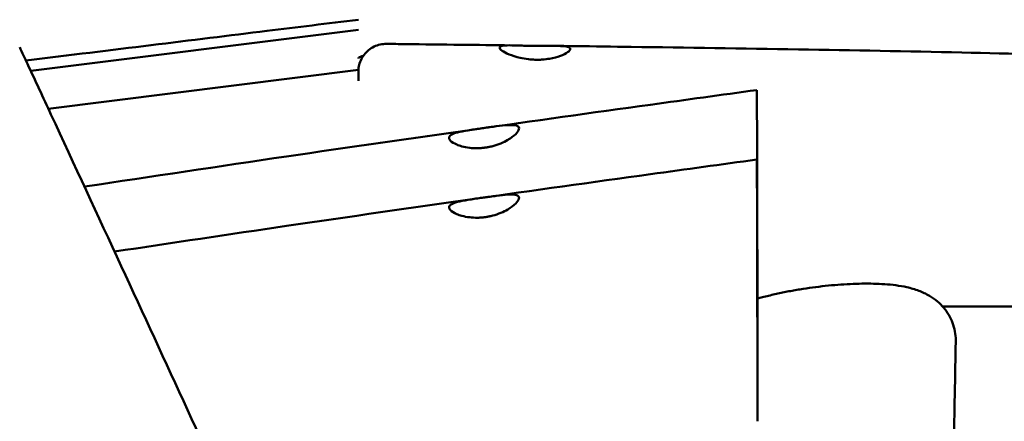
# Model space of a CAD drawing. Units: millimetres. Extents: x 1232 to 25034, y 1571 to 15705.
# Drawn here: x 8566 to 9096, y 9023 to 9239 of the extents above; entities that cross this region are included whole.
import ezdxf

# ---------------------------------------------------------------- set-up
doc = ezdxf.new("R2010")
doc.units = ezdxf.units.MM
doc.layers.add('МАФ', color=7, linetype='Continuous', lineweight=50)

msp = doc.modelspace()

# ---------------------------------------------------------------- linework, layer by layer
at = {"layer": 'МАФ'}
for p, q in [((8571.91, 9211.45), (8748.24, 9233.49)), ((8581.39, 9191), (8748.24, 9211.86)), ((8963.03, 9079.13), (8962.87, 9151.4))]:
    msp.add_line(p, q, dxfattribs=at)
for points, knots in [([(8569.35, 9216.96), (8616.4, 9222.69), (8658.47, 9227.87), (8715.2, 9234.86), (8731.6, 9236.88), (8748.24, 9238.93)], [91.061759, 91.061759, 91.061759, 91.061759, 108.671947, 108.671947, 115.67093, 115.67093, 115.67093, 115.67093]), ([(8748.24, 9205.96), (8748.24, 9206.75), (8748.24, 9207.45), (8748.24, 9208.76), (8748.24, 9209.34), (8748.24, 9210.23), (8748.24, 9210.55), (8748.24, 9210.81), (8748.24, 9210.87), (8748.24, 9210.89), (8748.24, 9210.9), (8748.24, 9210.9), (8748.24, 9210.9), (8748.24, 9210.9), (8748.24, 9210.9), (8748.24, 9210.9), (8748.24, 9210.9), (8748.24, 9210.9), (8748.24, 9210.9), (8748.24, 9210.9), (8748.24, 9210.9), (8748.24, 9210.9), (8748.24, 9210.9), (8748.24, 9210.9), (8748.24, 9210.9), (8748.24, 9211.02), (8748.24, 9211.13), (8748.25, 9211.59), (8748.27, 9211.94), (8748.4, 9213.32), (8748.61, 9214.35), (8749.26, 9216.47), (8749.74, 9217.55), (8750.94, 9219.56), (8751.65, 9220.5), (8753.28, 9222.17), (8754.2, 9222.92), (8756.16, 9224.17), (8757.23, 9224.69), (8759.43, 9225.45), (8760.59, 9225.71), (8762.3, 9225.88), (8762.86, 9225.9), (8763.42, 9225.9)], [14.959828, 14.959828, 14.959828, 14.959828, 20.889501, 20.889501, 27.876464, 27.876464, 34.860593, 34.860593, 38.347513, 38.347513, 39.220124, 39.220124, 39.383735, 39.383735, 39.399073, 39.399073, 39.399748, 39.399748, 39.400086, 39.400086, 39.40017, 39.40017, 39.40021, 39.40021, 39.405824, 39.405824, 39.751427, 39.751427, 40.788764, 40.788764, 43.915345, 43.915345, 47.419524, 47.419524, 50.920443, 50.920443, 54.421392, 54.421392, 57.922341, 57.922341, 61.42329, 61.42329, 63.092926, 63.092926, 63.092926, 63.092926]), ([(8763.42, 9225.9), (8766.75, 9225.86), (8770.08, 9225.82), (8783.4, 9225.66), (8793.39, 9225.54), (8812.35, 9225.32), (8821.33, 9225.21), (8830.3, 9225.1)], [0, 0, 0, 0, 10.000001, 10.000001, 40.000019, 40.000019, 66.950947, 66.950947, 66.950947, 66.950947]), ([(8843.24, 9217.37), (8842.69, 9217.39), (8842.15, 9217.41), (8841, 9217.49), (8840.4, 9217.55), (8838.24, 9217.79), (8836.72, 9218.05), (8833.03, 9218.88), (8831.01, 9219.54), (8827.73, 9220.9), (8826.47, 9221.59), (8824.7, 9222.87), (8824.24, 9223.44), (8824.24, 9224.35), (8824.72, 9224.67), (8826.53, 9225.04), (8827.83, 9225.11), (8831.16, 9225.11), (8833.2, 9225.04), (8836.69, 9224.93), (8837.96, 9224.89), (8839.94, 9224.84), (8840.64, 9224.83), (8841.97, 9224.81), (8842.6, 9224.8), (8843.24, 9224.79)], [0.000001, 0.000001, 0.000001, 0.000001, 0.164085, 0.164085, 0.345535, 0.345535, 0.824976, 0.824976, 1.574308, 1.574308, 2.28048, 2.28048, 3.007319, 3.007319, 3.744807, 3.744807, 4.462859, 4.462859, 5.214528, 5.214528, 5.615809, 5.615809, 5.82582, 5.82582, 6.017229, 6.017229, 6.017229, 6.017229]), ([(8565.99, 9224.2), (8567.4, 9221.18), (8568.8, 9218.15), (8574.41, 9206.06), (8578.61, 9196.99), (8595.43, 9160.7), (8608.04, 9133.48), (8644.45, 9054.69), (8668.2, 9003.09), (8708.99, 8913.48), (8726.13, 8875.51), (8756.78, 8806.87), (8770.34, 8776.21), (8785.82, 8740.83), (8787.87, 8736.14), (8789.91, 8731.46)], [0, 0, 0, 0, 10, 10, 40.000001, 40.000001, 130.000057, 130.000057, 300.41622, 300.41622, 425.389745, 425.389745, 525.93991, 525.93991, 541.269779, 541.269779, 541.269779, 541.269779]), ([(8843.24, 9224.79), (8843.78, 9224.79), (8844.32, 9224.78), (8845.46, 9224.78), (8846.05, 9224.78), (8848.2, 9224.78), (8849.72, 9224.79), (8853.41, 9224.81), (8855.42, 9224.82), (8858.7, 9224.68), (8859.98, 9224.55), (8861.77, 9224.03), (8862.24, 9223.65), (8862.24, 9222.64), (8861.76, 9222.02), (8859.92, 9220.71), (8858.62, 9220.04), (8855.32, 9218.82), (8853.33, 9218.27), (8849.91, 9217.69), (8848.64, 9217.54), (8846.64, 9217.4), (8845.93, 9217.37), (8844.56, 9217.35), (8843.9, 9217.35), (8843.24, 9217.37)], [0.000001, 0.000001, 0.000001, 0.000001, 0.162479, 0.162479, 0.341923, 0.341923, 0.81914, 0.81914, 1.563015, 1.563015, 2.269745, 2.269745, 3.001285, 3.001285, 3.747364, 3.747364, 4.459596, 4.459596, 5.19044, 5.19044, 5.589629, 5.589629, 5.805748, 5.805748, 6.003556, 6.003556, 6.003556, 6.003556]), ([(8855.14, 9224.8), (8858.47, 9224.76), (8861.8, 9224.72), (8875.12, 9224.55), (8885.12, 9224.42), (8925.09, 9223.88), (8955.07, 9223.45), (9014.36, 9222.45), (9043.68, 9221.89), (9099.77, 9220.64), (9126.56, 9219.97), (9178.29, 9218.51), (9203.22, 9217.73), (9255.65, 9216.05), (9283.13, 9215.14), (9344.42, 9213.22), (9378.21, 9212.22), (9445.25, 9210.58), (9478.49, 9209.93), (9537.97, 9209.24), (9564.21, 9209.11), (9612.57, 9209.24), (9634.69, 9209.43), (9678.8, 9210.09), (9700.79, 9210.55), (9744.57, 9211.74), (9766.36, 9212.48), (9803.26, 9213.96), (9818.38, 9214.63), (9833.5, 9215.38)], [0, 0, 0, 0, 10.000001, 10.000001, 40.000028, 40.000028, 130.000938, 130.000938, 217.96897, 217.96897, 298.360495, 298.360495, 373.208111, 373.208111, 455.712559, 455.712559, 557.14544, 557.14544, 656.900362, 656.900362, 735.608944, 735.608944, 801.969982, 801.969982, 867.958287, 867.958287, 933.360614, 933.360614, 978.760814, 978.760814, 978.760814, 978.760814]), ([(8750.91, 9219.43), (8750.28, 9219.3), (8749.76, 9219.14), (8748.61, 9218.69), (8748.24, 9218.36), (8748.24, 9218.01), (8748.24, 9218.01), (8748.24, 9218.01)], [-0.9665576, -0.9665576, -0.9665576, -0.9665576, -0.6182659, -0.6182659, 0, 0, 0.0018753, 0.0018753, 0.0018753, 0.0018753]), ([(8748.24, 9210.9), (8748.24, 9210.9), (8748.24, 9210.8), (8748.24, 9210.39), (8748.24, 9210.07), (8748.24, 9209.41), (8748.24, 9209.17), (8748.24, 9208.61), (8748.24, 9208.31), (8748.24, 9207.38), (8748.24, 9206.71), (8748.24, 9205.96)], [-160.329746, -160.329746, -160.329746, -160.329746, -154.402418, -154.402418, -147.968984, -147.968984, -144.752267, -144.752267, -141.53555, -141.53555, -135.850221, -135.850221, -135.850221, -135.850221]), ([(8600.84, 9149.02), (8637.08, 9154.49), (8673.32, 9159.93), (8743.28, 9170.21), (8776.99, 9175.07), (8842.27, 9184.34), (8873.84, 9188.77), (8924.51, 9195.79), (8943.6, 9198.41), (8962.69, 9201.03)], [780.947208, 780.947208, 780.947208, 780.947208, 890.892115, 890.892115, 993.076294, 993.076294, 1088.729258, 1088.729258, 1146.557529, 1146.557529, 1146.557529, 1146.557529]), ([(8962.69, 9201.03), (8962.7, 9201.03), (8962.7, 9200.79), (8962.71, 9199.24), (8962.73, 9196.98), (8962.74, 9193.61)], [-3.306276, -3.306276, -3.306276, -3.306276, -2.28538, -2.28538, -0.000001, -0.000001, -0.000001, -0.000001]), ([(8962.74, 9193.61), (8962.76, 9189.36), (8962.78, 9183.44), (8962.82, 9168.94), (8962.85, 9160.53), (8962.87, 9151.4)], [-5.767914, -5.767914, -5.767914, -5.767914, -2.884169, -2.884169, -0.000001, -0.000001, -0.000001, -0.000001]), ([(8801.2, 9171.66), (8799.67, 9172.3), (8798.52, 9173.03), (8797.21, 9174.41), (8796.96, 9175.05), (8797.28, 9176.24), (8797.88, 9176.78), (8799.83, 9177.72), (8801.16, 9178.12), (8804.54, 9178.88), (8806.64, 9179.23), (8810.04, 9179.75), (8811.2, 9179.92), (8812.93, 9180.17), (8813.49, 9180.25), (8814.55, 9180.4), (8815.04, 9180.47), (8815.54, 9180.54)], [0.000001, 0.000001, 0.000001, 0.000001, 0.740722, 0.740722, 1.409348, 1.409348, 2.103087, 2.103087, 2.779902, 2.779902, 3.522329, 3.522329, 3.885175, 3.885175, 4.055561, 4.055561, 4.205373, 4.205373, 4.205373, 4.205373]), ([(8831.1, 9175.77), (8832.5, 9176.82), (8833.52, 9177.86), (8834.69, 9179.66), (8834.85, 9180.41), (8834.32, 9181.51), (8833.66, 9181.86), (8831.64, 9182.23), (8830.29, 9182.25), (8826.87, 9182.05), (8824.76, 9181.8), (8821.33, 9181.35), (8820.17, 9181.19), (8818.38, 9180.94), (8817.77, 9180.86), (8816.62, 9180.7), (8816.08, 9180.62), (8815.54, 9180.54)], [-4.303635, -4.303635, -4.303635, -4.303635, -3.559817, -3.559817, -2.840067, -2.840067, -2.151803, -2.151803, -1.470568, -1.470568, -0.715735, -0.715735, -0.350432, -0.350432, -0.164144, -0.164144, -0.000001, -0.000001, -0.000001, -0.000001]), ([(8816.88, 9170.07), (8817.45, 9170.15), (8818.02, 9170.25), (8819.25, 9170.5), (8819.92, 9170.66), (8822.1, 9171.23), (8823.56, 9171.73), (8826.27, 9172.86), (8827.51, 9173.48), (8829.54, 9174.67), (8830.37, 9175.22), (8831.1, 9175.77)], [-1.721924, -1.721924, -1.721924, -1.721924, -1.54937, -1.54937, -1.342738, -1.342738, -0.861776, -0.861776, -0.388413, -0.388413, -0.000001, -0.000001, -0.000001, -0.000001]), ([(8816.88, 9170.07), (8816.21, 9169.97), (8815.55, 9169.89), (8814.06, 9169.75), (8813.25, 9169.71), (8810.97, 9169.67), (8809.54, 9169.75), (8806.67, 9170.08), (8805.26, 9170.36), (8802.96, 9170.98), (8802.02, 9171.31), (8801.2, 9171.66)], [0.000001, 0.000001, 0.000001, 0.000001, 0.202162, 0.202162, 0.449696, 0.449696, 0.902319, 0.902319, 1.40192, 1.40192, 1.804663, 1.804663, 1.804663, 1.804663]), ([(8617.03, 9114.04), (8647.87, 9118.69), (8678.72, 9123.3), (8743.28, 9132.79), (8776.99, 9137.65), (8842.27, 9146.92), (8873.84, 9151.34), (8924.51, 9158.36), (8943.6, 9160.99), (8962.69, 9163.6)], [797.318216, 797.318216, 797.318216, 797.318216, 890.892115, 890.892115, 993.076294, 993.076294, 1088.729258, 1088.729258, 1146.557529, 1146.557529, 1146.557529, 1146.557529]), ([(8962.69, 9163.6), (8962.7, 9163.61), (8962.7, 9163.29), (8962.72, 9161.51), (8962.73, 9159.33), (8962.74, 9156.18)], [-3.305342, -3.305342, -3.305342, -3.305342, -2.134014, -2.134014, -0.000001, -0.000001, -0.000001, -0.000001]), ([(8962.74, 9156.18), (8962.76, 9152.13), (8962.78, 9146.56), (8962.82, 9132.77), (8962.84, 9124.63), (8962.89, 9106.71), (8962.92, 9097.08), (8962.96, 9077.83), (8962.98, 9068.39), (8963.02, 9051.1), (8963.03, 9043.38), (8963.05, 9030.79), (8963.05, 9025.92), (8963.05, 9022.62)], [-16.947541, -16.947541, -16.947541, -16.947541, -14.191828, -14.191828, -11.360531, -11.360531, -8.460504, -8.460504, -5.567098, -5.567098, -2.72628, -2.72628, -0.000001, -0.000001, -0.000001, -0.000001]), ([(8801.2, 9134.23), (8799.67, 9134.88), (8798.52, 9135.61), (8797.21, 9136.99), (8796.96, 9137.62), (8797.28, 9138.82), (8797.88, 9139.35), (8799.83, 9140.3), (8801.16, 9140.69), (8804.54, 9141.45), (8806.64, 9141.8), (8810.04, 9142.33), (8811.2, 9142.5), (8812.93, 9142.75), (8813.49, 9142.83), (8814.55, 9142.98), (8815.04, 9143.05), (8815.54, 9143.12)], [0.000001, 0.000001, 0.000001, 0.000001, 0.740722, 0.740722, 1.409348, 1.409348, 2.103087, 2.103087, 2.779902, 2.779902, 3.522329, 3.522329, 3.885175, 3.885175, 4.055561, 4.055561, 4.205373, 4.205373, 4.205373, 4.205373]), ([(8831.1, 9138.34), (8832.5, 9139.4), (8833.52, 9140.44), (8834.69, 9142.23), (8834.85, 9142.98), (8834.32, 9144.08), (8833.66, 9144.44), (8831.64, 9144.81), (8830.29, 9144.83), (8826.87, 9144.62), (8824.76, 9144.38), (8821.33, 9143.93), (8820.17, 9143.77), (8818.38, 9143.52), (8817.77, 9143.43), (8816.62, 9143.27), (8816.08, 9143.2), (8815.54, 9143.12)], [-4.303635, -4.303635, -4.303635, -4.303635, -3.559817, -3.559817, -2.840067, -2.840067, -2.151803, -2.151803, -1.470568, -1.470568, -0.715735, -0.715735, -0.350432, -0.350432, -0.164144, -0.164144, -0.000001, -0.000001, -0.000001, -0.000001]), ([(8816.88, 9132.64), (8817.45, 9132.73), (8818.02, 9132.83), (8819.25, 9133.08), (8819.92, 9133.23), (8822.1, 9133.81), (8823.56, 9134.31), (8826.27, 9135.44), (8827.51, 9136.06), (8829.54, 9137.24), (8830.37, 9137.79), (8831.1, 9138.34)], [-1.721924, -1.721924, -1.721924, -1.721924, -1.54937, -1.54937, -1.342738, -1.342738, -0.861776, -0.861776, -0.388413, -0.388413, -0.000001, -0.000001, -0.000001, -0.000001]), ([(8816.88, 9132.64), (8816.21, 9132.54), (8815.55, 9132.46), (8814.06, 9132.33), (8813.25, 9132.29), (8810.97, 9132.25), (8809.54, 9132.32), (8806.67, 9132.66), (8805.26, 9132.93), (8802.96, 9133.56), (8802.02, 9133.88), (8801.2, 9134.23)], [0.000001, 0.000001, 0.000001, 0.000001, 0.202162, 0.202162, 0.449696, 0.449696, 0.902319, 0.902319, 1.40192, 1.40192, 1.804663, 1.804663, 1.804663, 1.804663]), ([(8963.01, 9088.68), (8963.9, 9088.93), (8964.81, 9089.18), (8967.87, 9090), (8970.09, 9090.55), (8974.56, 9091.56), (8976.81, 9092.04), (8981.32, 9092.91), (8983.59, 9093.31), (8988.14, 9094.06), (8990.42, 9094.4), (8994.97, 9095.01), (8997.25, 9095.28), (9001.78, 9095.77), (9004.03, 9095.98), (9008.48, 9096.32), (9010.68, 9096.46), (9015.03, 9096.67), (9017.18, 9096.74), (9021.4, 9096.81), (9023.47, 9096.8), (9027.55, 9096.7), (9029.56, 9096.61), (9033.54, 9096.33), (9035.51, 9096.14), (9039.48, 9095.61), (9041.47, 9095.27), (9045.6, 9094.35), (9047.74, 9093.75), (9051.79, 9092.22), (9053.73, 9091.33), (9057.08, 9089.33), (9058.52, 9088.32), (9061.08, 9086.14), (9062.22, 9085), (9064.27, 9082.57), (9065.2, 9081.27), (9066.79, 9078.54), (9067.48, 9077.11), (9068.58, 9074.15), (9069, 9072.63), (9069.57, 9069.54), (9069.72, 9067.96), (9069.74, 9066.16), (9069.73, 9065.93), (9069.73, 9065.69)], [13.781298, 13.781298, 13.781298, 13.781298, 17.035953, 17.035953, 24.626591, 24.626591, 31.887764, 31.887764, 38.947171, 38.947171, 45.88405, 45.88405, 52.748209, 52.748209, 59.570535, 59.570535, 66.393142, 66.393142, 73.270694, 73.270694, 80.246319, 80.246319, 87.410206, 87.410206, 94.943819, 94.943819, 103.086502, 103.086502, 112.122776, 112.122776, 120.18105, 120.18105, 126.357782, 126.357782, 131.723048, 131.723048, 136.895392, 136.895392, 141.959333, 141.959333, 146.977332, 146.977332, 151.970462, 151.970462, 152.725092, 152.725092, 152.725092, 152.725092]), ([(9062.67, 9084.45), (9073.19, 9084.48), (9083.7, 9084.51), (9183.48, 9084.7), (9263.64, 9084.29), (9391.03, 9083.52), (9439.69, 9083.2), (9543.83, 9082.65), (9589.55, 9082.5), (9734.27, 9082.16), (9826.88, 9082.1), (9922.99, 9081.6)], [29.883551, 29.883551, 29.883551, 29.883551, 33.035383, 33.035383, 59.778991, 59.778991, 75.821638, 75.821638, 93.662683, 93.662683, 127.242247, 127.242247, 127.242247, 127.242247]), ([(8963.03, 9079.13), (8963.04, 9074.94), (8963.04, 9071.2), (8963.05, 9064.77), (8963.05, 9062.1), (8963.05, 9060.05)], [-3.389017, -3.389017, -3.389017, -3.389017, -1.697492, -1.697492, -0.000001, -0.000001, -0.000001, -0.000001]), ([(9069.73, 9065.67), (9069.67, 9062.35), (9069.61, 9059.02), (9069.37, 9045.7), (9069.19, 9035.7), (9068.75, 9012.53), (9068.5, 8999.37), (9068.24, 8986.2)], [0.017921, 0.017921, 0.017921, 0.017921, 10.000001, 10.000001, 40.00002, 40.00002, 79.511129, 79.511129, 79.511129, 79.511129])]:
    msp.add_open_spline(points, degree=3, knots=knots, dxfattribs=at)
for points in [[(8962.87, 9151.4), (8962.83, 9151.4), (8962.8, 9151.39), (8962.76, 9151.38)], [(8962.96, 9079.12), (8962.98, 9079.12), (8963.01, 9079.13), (8963.03, 9079.13)], [(8963.05, 9060.05), (8963.03, 9060.04), (8963.02, 9060.04), (8963, 9060.04)]]:
    msp.add_open_spline(points, degree=3, dxfattribs=at)

doc.saveas('drawing.dxf')
